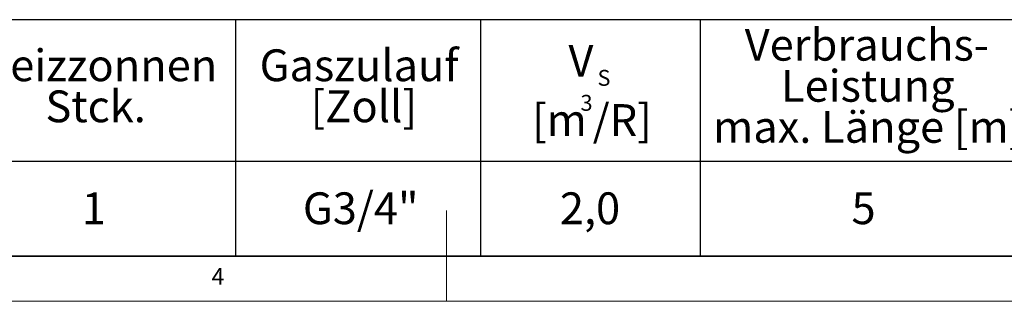
# Model space of a CAD drawing. Units: millimetres. Extents: x 5 to 415, y 5 to 292.
# Drawn here: x 163 to 271, y 5 to 36 of the extents above; entities that cross this region are included whole.
import ezdxf

# ---------------------------------------------------------------- set-up
doc = ezdxf.new("R2010")
doc.units = ezdxf.units.MM
doc.layers.add('BEMAßUNG', color=96, linetype='Continuous')
doc.styles.add('SLDTEXTSTYLE0', font='TXT', dxfattribs={"width": 0.605})
doc.styles.add('SLDTEXTSTYLE1', font='TXT', dxfattribs={"width": 0.75})

# ---------------------------------------------------------------- blocks, each defined once
blk = doc.blocks.new('SW_TABLEANNOTATION_0')
at = {"layer": 'BEMAßUNG', "color": 0}
for p, q in [((0, 0), (0, -26.05)), ((188.52, 0), (0, 0)), ((24.2, 0), (24.2, -26.05)), ((45.79, 0), (45.79, -26.05)), ((70.29, 0), (70.29, -26.05)), ((101.42, 0), (101.42, -26.05)), ((128.36, 0), (128.36, -26.05)), ((152.52, 0), (152.52, -26.05)), ((188.52, -26.05), (188.52, 0)), ((0, -15.56), (188.52, -15.56)), ((0, -26.05), (188.52, -26.05))]:
    blk.add_line(p, q, dxfattribs=at)
at = {"layer": 'BEMAßUNG', "color": 0, "attachment_point": 1, "style": 'SLDTEXTSTYLE0'}
for s, insert, char_height in [('Verbrauchs-', (157.43, -1.01), 3.5), ('Inhalt', (29.11, -3.27), 3.5), ('Leistung', (48.95, -3.27), 3.5), ('Heizzonnen', (73.16, -3.27), 3.5), ('Gaszulauf', (104.07, -3.27), 3.5), ('V', (138.04, -2.78), 3.5), ('Leistung', (161.43, -5.53), 3.5), ('Art. Nr.', (4.49, -5.53), 3.5), ('S', (141.24, -5.53), 1.75), ('[l]', (33.12, -7.79), 3.5), ('P [kW]', (50.96, -7.79), 3.5), ('Stck.', (80.51, -7.79), 3.5), ('[Zoll]', (109.68, -7.79), 3.5), ('3', (139.37, -8.28), 1.75), ('[m', (134.03, -9.3), 3.5), ('/R]', (140.71, -9.3), 3.5), ('max. Länge [m]', (153.95, -10.05), 3.5), ('max 50', (27.11, -16.75), 3.5), ('GEKA', (5.42, -19.01), 3.5), ('18,4', (53.36, -19.01), 3.5), ('1', (84.52, -19.01), 3.5), ('G3/4"', (108.83, -19.01), 3.5), ('2,0', (137.1, -19.01), 3.5), ('5', (169.18, -19.01), 3.5), ('min 25', (27.78, -21.27), 3.5)]:
    blk.add_mtext(s, dxfattribs=dict(at, insert=insert, char_height=char_height))

msp = doc.modelspace()

# ---------------------------------------------------------------- linework, layer by layer
at = {"color": 7, "linetype": 'Continuous', "lineweight": 0}
for p, q in [((210, 5), (210, 15)), ((10, 10), (273.8785, 10)), ((5, 5), (415, 5))]:
    msp.add_line(p, q, dxfattribs=at)

# ---------------------------------------------------------------- block references
at = {"layer": 'BEMAßUNG'}
msp.add_blockref('SW_TABLEANNOTATION_0', (85.3725, 36.0029), dxfattribs=at)

# ---------------------------------------------------------------- texts
at = {"color": 7, "linetype": 'Continuous', "lineweight": 0, "insert": (184.1667, 8.668), "char_height": 1.8521, "attachment_point": 1, "style": 'SLDTEXTSTYLE1'}
msp.add_mtext('4', dxfattribs=at)
msp.add_mtext('4', dxfattribs=at)

doc.saveas('drawing.dxf')
